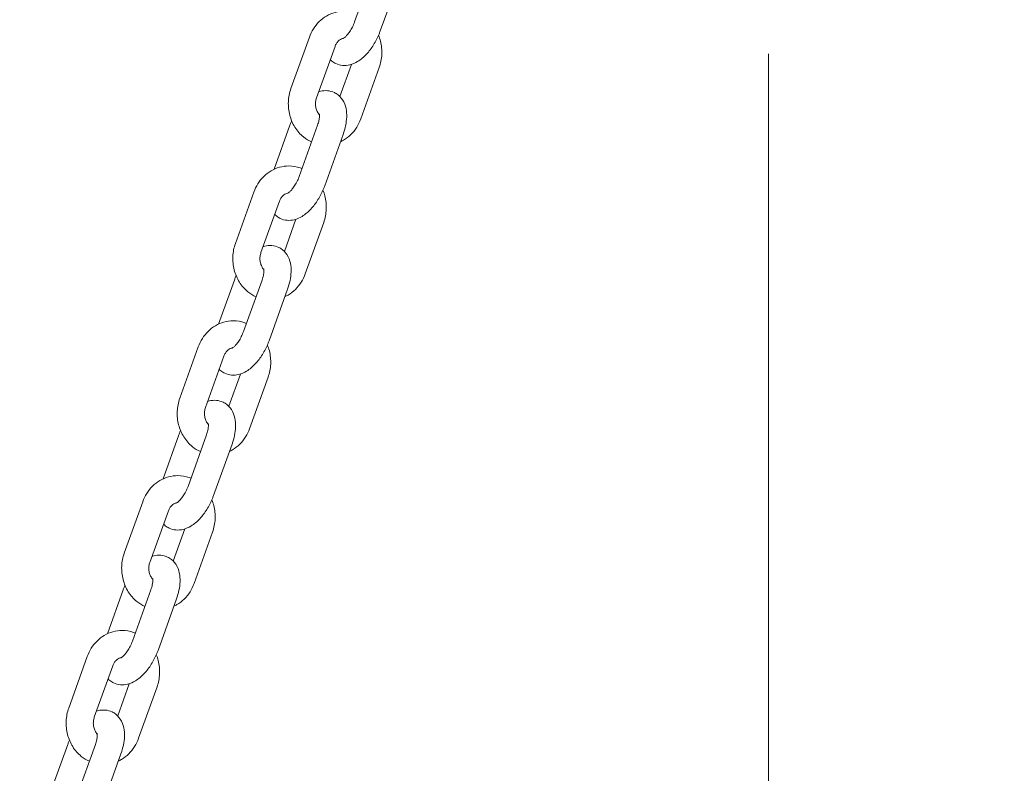
# Model space of a CAD drawing. Units: millimetres. Extents: x -1115 to 21402, y -27 to 19404.
# Drawn here: x 18447 to 18665, y 308 to 474 of the extents above; entities that cross this region are included whole.
import ezdxf

# ---------------------------------------------------------------- set-up
doc = ezdxf.new("R2010")
doc.units = ezdxf.units.MM
doc.styles.get("Standard").update_dxf_attribs({"font": 'arial.ttf'})
doc.dimstyles.new('OLCU', dxfattribs={"dimtxt": 300, "dimasz": 225, "dimexe": 0.18, "dimexo": 0.0625, "dimgap": 80, "dimtad": 1, "dimdec": 0, "dimlfac": 0.1, "dimrnd": 5, "dimzin": 0, "dimdsep": 46, "dimtxsty": 'Standard', "dimcen": 0.09, "dimse1": 1, "dimse2": 1, "dimadec": 0, "dimazin": 0, "dimtfac": 1, "dimtdec": 0, "dimtofl": 0, "dimtmove": 0, "dimatfit": 3, "dimfxl": 1, "dimtolj": 1, "dimtzin": 0, "dimarcsym": 0})

# ---------------------------------------------------------------- blocks, each defined once
blk = doc.blocks.new('*D10')
at = {"color": 0, "lineweight": -2, "transparency": 16777216}
for p, q in [((-405.38, 6565.62), (-405.38, 197.62)), ((21385.36, 98.37), (21385.36, 1920.71))]:
    blk.add_line(p, q, dxfattribs=at)
at = {"color": 0, "transparency": 16777216}
for points in [[(-438.71, 6565.62), (-372.04, 6565.62), (-405.38, 6765.62)], [(21368.69, 1920.71), (21402.03, 1920.71), (21385.36, 2020.71)], [(-438.71, 197.62), (-372.04, 197.62), (-405.38, -2.38)], [(21368.69, 98.37), (21402.03, 98.37), (21385.36, -1.63)]]:
    blk.add_solid(points, dxfattribs=at)
at = {"layer": 'Defpoints', "color": 0, "transparency": 16777216}
for p in [(1947.37, 6765.62), (20934.57, 2020.71), (21385.36, 2020.71), (20934.57, -1.63), (-405.38, -2.38), (1947.37, -2.38)]:
    blk.add_point(p, dxfattribs=at)
at = {"color": 0, "transparency": 16777216, "attachment_point": 5, "rotation": 90}
for s, insert, char_height in [('\\A1;675', (-638.55, 3381.62), 300), ('\\A1;*200', (21228.78, 1009.54), 150)]:
    blk.add_mtext(s, dxfattribs=dict(at, insert=insert, char_height=char_height))

msp = doc.modelspace()

# ---------------------------------------------------------------- linework, layer by layer
at = {"color": 0, "linetype": 'Continuous', "lineweight": 0, "extrusion": (0, 1, 0)}
for p, q in [((18521.12, 473.47), (18525.2, 484.84)), ((18526.77, 471.45), (18530.85, 482.81)), ((18511.14, 470.08), (18507.06, 458.72)), ((18516.79, 468.05), (18512.71, 456.69)), ((18612.46, 466.4), (18612.46, 103.28)), ((18517.87, 456.97), (18520.42, 464.07)), ((18522.47, 452.02), (18526.55, 463.39)), ((18506.84, 450.65), (18503.35, 440.93)), ((18508.86, 439.29), (18512.94, 450.65)), ((18514.51, 437.26), (18518.59, 448.63)), ((18498.88, 435.9), (18494.8, 424.53)), ((18504.52, 433.87), (18500.45, 422.51)), ((18505.61, 422.78), (18508.16, 429.89)), ((18510.21, 417.84), (18514.29, 429.2)), ((18494.58, 416.47), (18491.09, 406.75)), ((18496.6, 405.11), (18500.68, 416.47)), ((18502.25, 403.08), (18506.32, 414.44)), ((18486.61, 401.71), (18482.54, 390.35)), ((18492.26, 399.69), (18488.19, 388.32)), ((18493.35, 388.6), (18495.9, 395.71)), ((18497.95, 383.65), (18502.02, 395.02)), ((18482.31, 382.29), (18478.83, 372.56)), ((18484.34, 370.92), (18488.41, 382.29)), ((18489.98, 368.9), (18494.06, 380.26)), ((18474.35, 367.53), (18470.28, 356.17)), ((18480, 365.5), (18475.92, 354.14)), ((18481.08, 354.42), (18483.63, 361.52)), ((18485.68, 349.47), (18489.76, 360.83)), ((18470.05, 348.1), (18466.56, 338.38)), ((18472.07, 336.74), (18476.15, 348.1)), ((18477.72, 334.71), (18481.8, 346.08)), ((18462.09, 333.35), (18458.01, 321.98)), ((18467.74, 331.32), (18463.66, 319.96)), ((18468.82, 320.23), (18471.37, 327.34)), ((18473.42, 315.29), (18477.5, 326.65)), ((18457.79, 313.92), (18454.3, 304.2)), ((18459.81, 302.56), (18463.89, 313.92)), ((18465.46, 300.53), (18469.54, 311.89))]:
    msp.add_line(p, q, dxfattribs=at)
at = {"color": 0, "linetype": 'Continuous', "lineweight": 0}
for points, knots in [([(18518.84, 475.83), (18518.16, 475.83), (18517.47, 475.74), (18516.15, 475.37), (18515.51, 475.1), (18514.33, 474.41), (18513.79, 473.99), (18512.82, 473.03), (18512.39, 472.49), (18511.67, 471.34), (18511.37, 470.72), (18511.14, 470.08)], [1.963495, 1.963495, 1.963495, 1.963495, 2.199115, 2.199115, 2.434734, 2.434734, 2.670354, 2.670354, 2.905973, 2.905973, 3.141593, 3.141593, 3.141593, 3.141593]), ([(18518.57, 469.78), (18518.57, 469.78), (18518.6, 469.8), (18518.72, 469.87), (18518.82, 469.93), (18519.05, 470.13), (18519.2, 470.27), (18519.53, 470.63), (18519.72, 470.86), (18520.11, 471.41), (18520.31, 471.73), (18520.68, 472.41), (18520.86, 472.78), (18521.05, 473.26), (18521.09, 473.37), (18521.12, 473.47)], [6.531938, 6.531938, 6.531938, 6.531938, 6.680672, 6.680672, 6.854302, 6.854302, 7.051787, 7.051787, 7.27621, 7.27621, 7.522258, 7.522258, 7.779687, 7.779687, 7.853982, 7.853982, 7.853982, 7.853982]), ([(18518.64, 469.82), (18518.57, 469.81), (18518.49, 469.79), (18518.27, 469.73), (18518.12, 469.67), (18517.82, 469.49), (18517.66, 469.38), (18517.37, 469.09), (18517.23, 468.92), (18516.98, 468.52), (18516.87, 468.3), (18516.79, 468.05)], [2.073496, 2.073496, 2.073496, 2.073496, 2.199115, 2.199115, 2.434734, 2.434734, 2.670354, 2.670354, 2.905973, 2.905973, 3.141593, 3.141593, 3.141593, 3.141593]), ([(18516.97, 464.25), (18517.45, 464.02), (18517.97, 463.89), (18519.03, 463.79), (18519.56, 463.85), (18520.7, 464.13), (18521.27, 464.39), (18522.51, 465.15), (18523.14, 465.7), (18524.3, 466.94), (18524.82, 467.64), (18525.76, 469.14), (18526.17, 469.94), (18526.6, 470.99), (18526.69, 471.22), (18526.77, 471.45)], [6.065736, 6.065736, 6.065736, 6.065736, 6.236694, 6.236694, 6.426811, 6.426811, 6.682861, 6.682861, 7.04051, 7.04051, 7.398159, 7.398159, 7.755808, 7.755808, 7.853982, 7.853982, 7.853982, 7.853982]), ([(18526.55, 463.39), (18526.88, 464.31), (18527.07, 465.28), (18527.16, 467.25), (18527.06, 468.25), (18526.7, 469.64), (18526.56, 470.07), (18526.39, 470.49)], [6.2831853, 6.2831853, 6.2831853, 6.2831853, 6.621273, 6.621273, 6.9636859, 6.9636859, 7.1188181, 7.1188181, 7.1188181, 7.1188181]), ([(18515.74, 465.13), (18515.98, 464.89), (18516.25, 464.67), (18516.69, 464.4), (18516.83, 464.32), (18516.97, 464.25)], [5.8992093, 5.8992093, 5.8992093, 5.8992093, 6.0141665, 6.0141665, 6.0657363, 6.0657363, 6.0657363, 6.0657363]), ([(18507.06, 458.72), (18506.73, 457.8), (18506.54, 456.82), (18506.45, 454.85), (18506.55, 453.85), (18507.04, 451.94), (18507.43, 451.02), (18508.46, 449.38), (18509.1, 448.65), (18510.38, 447.61), (18510.98, 447.24), (18511.61, 446.95)], [3.141593, 3.141593, 3.141593, 3.141593, 3.47968, 3.47968, 3.822093, 3.822093, 4.162266, 4.162266, 4.492975, 4.492975, 4.732609, 4.732609, 4.732609, 4.732609]), ([(18512.71, 456.69), (18512.61, 456.42), (18512.54, 456.12), (18512.47, 455.51), (18512.48, 455.21), (18512.55, 454.6), (18512.61, 454.31), (18512.81, 453.77), (18512.94, 453.52), (18513.17, 453.17), (18513.27, 453.05), (18513.36, 452.95)], [3.141593, 3.141593, 3.141593, 3.141593, 3.406566, 3.406566, 3.66749, 3.66749, 3.928449, 3.928449, 4.193462, 4.193462, 4.355706, 4.355706, 4.355706, 4.355706]), ([(18516.64, 457.85), (18516.16, 458.08), (18515.64, 458.21), (18514.58, 458.31), (18514.05, 458.25), (18513.44, 458.1), (18513.31, 458.07), (18513.19, 458.03)], [2.9241436, 2.9241436, 2.9241436, 2.9241436, 3.0951009, 3.0951009, 3.2852179, 3.2852179, 3.3357162, 3.3357162, 3.3357162, 3.3357162]), ([(18518.59, 448.63), (18518.81, 449.26), (18519, 449.9), (18519.26, 451.17), (18519.34, 451.81), (18519.39, 453.08), (18519.35, 453.71), (18519.08, 454.99), (18518.84, 455.65), (18518.1, 456.78), (18517.63, 457.26), (18516.92, 457.7), (18516.78, 457.78), (18516.64, 457.85)], [1.570796, 1.570796, 1.570796, 1.570796, 1.841466, 1.841466, 2.112135, 2.112135, 2.382805, 2.382805, 2.653474, 2.653474, 2.872574, 2.872574, 2.924144, 2.924144, 2.924144, 2.924144]), ([(18512.94, 450.65), (18513.07, 451.02), (18513.17, 451.37), (18513.31, 452), (18513.35, 452.28), (18513.38, 452.71), (18513.37, 452.87), (18513.35, 453.07), (18513.34, 453.13), (18513.34, 453.13), (18513.34, 453.13), (18513.34, 453.13)], [1.5707963, 1.5707963, 1.5707963, 1.5707963, 1.824947, 1.824947, 2.0616494, 2.0616494, 2.2698091, 2.2698091, 2.4482859, 2.4482859, 2.4579415, 2.4579415, 2.4579415, 2.4579415]), ([(18507.22, 451.61), (18507.18, 451.52), (18507.14, 451.43), (18507.01, 451.11), (18506.92, 450.88), (18506.84, 450.65)], [4.5737628, 4.5737628, 4.5737628, 4.5737628, 4.6142153, 4.6142153, 4.712389, 4.712389, 4.712389, 4.712389]), ([(18518, 446.99), (18518.23, 447.1), (18518.46, 447.22), (18519.28, 447.69), (18519.82, 448.12), (18520.79, 449.07), (18521.22, 449.61), (18521.94, 450.76), (18522.24, 451.38), (18522.47, 452.02)], [5.4868996, 5.4868996, 5.4868996, 5.4868996, 5.576327, 5.576327, 5.8119464, 5.8119464, 6.0475659, 6.0475659, 6.2831853, 6.2831853, 6.2831853, 6.2831853]), ([(18506.58, 441.65), (18505.89, 441.65), (18505.21, 441.55), (18503.88, 441.19), (18503.25, 440.92), (18502.07, 440.22), (18501.53, 439.8), (18500.56, 438.84), (18500.13, 438.31), (18499.4, 437.16), (18499.11, 436.54), (18498.88, 435.9)], [1.963495, 1.963495, 1.963495, 1.963495, 2.199115, 2.199115, 2.434734, 2.434734, 2.670354, 2.670354, 2.905973, 2.905973, 3.141593, 3.141593, 3.141593, 3.141593]), ([(18509.5, 441.07), (18509.38, 441.12), (18509.25, 441.17), (18508.31, 441.5), (18507.45, 441.65), (18506.58, 441.65)], [7.9038851, 7.9038851, 7.9038851, 7.9038851, 7.9493892, 7.9493892, 8.2466807, 8.2466807, 8.2466807, 8.2466807]), ([(18506.31, 435.6), (18506.31, 435.6), (18506.34, 435.61), (18506.46, 435.68), (18506.55, 435.75), (18506.79, 435.95), (18506.94, 436.09), (18507.27, 436.45), (18507.46, 436.68), (18507.84, 437.22), (18508.04, 437.54), (18508.42, 438.23), (18508.59, 438.6), (18508.78, 439.08), (18508.82, 439.18), (18508.86, 439.29)], [6.531938, 6.531938, 6.531938, 6.531938, 6.680672, 6.680672, 6.854302, 6.854302, 7.051787, 7.051787, 7.27621, 7.27621, 7.522258, 7.522258, 7.779687, 7.779687, 7.853982, 7.853982, 7.853982, 7.853982]), ([(18504.71, 430.07), (18505.19, 429.84), (18505.71, 429.7), (18506.77, 429.61), (18507.3, 429.67), (18508.43, 429.94), (18509, 430.21), (18510.25, 430.97), (18510.88, 431.52), (18512.04, 432.76), (18512.56, 433.46), (18513.5, 434.96), (18513.91, 435.76), (18514.34, 436.81), (18514.43, 437.04), (18514.51, 437.26)], [6.065736, 6.065736, 6.065736, 6.065736, 6.236694, 6.236694, 6.426811, 6.426811, 6.682861, 6.682861, 7.04051, 7.04051, 7.398159, 7.398159, 7.755808, 7.755808, 7.853982, 7.853982, 7.853982, 7.853982]), ([(18506.38, 435.64), (18506.3, 435.63), (18506.23, 435.61), (18506, 435.55), (18505.85, 435.49), (18505.55, 435.31), (18505.4, 435.2), (18505.11, 434.91), (18504.97, 434.74), (18504.72, 434.34), (18504.61, 434.11), (18504.52, 433.87)], [2.073496, 2.073496, 2.073496, 2.073496, 2.199115, 2.199115, 2.434734, 2.434734, 2.670354, 2.670354, 2.905973, 2.905973, 3.141593, 3.141593, 3.141593, 3.141593]), ([(18514.29, 429.2), (18514.62, 430.12), (18514.81, 431.1), (18514.9, 433.07), (18514.8, 434.06), (18514.44, 435.46), (18514.3, 435.89), (18514.13, 436.3)], [6.2831853, 6.2831853, 6.2831853, 6.2831853, 6.621273, 6.621273, 6.9636859, 6.9636859, 7.1188181, 7.1188181, 7.1188181, 7.1188181]), ([(18503.48, 430.95), (18503.71, 430.71), (18503.99, 430.49), (18504.42, 430.21), (18504.56, 430.14), (18504.71, 430.07)], [5.8992093, 5.8992093, 5.8992093, 5.8992093, 6.0141665, 6.0141665, 6.0657363, 6.0657363, 6.0657363, 6.0657363]), ([(18494.8, 424.53), (18494.47, 423.61), (18494.28, 422.64), (18494.19, 420.67), (18494.29, 419.67), (18494.78, 417.75), (18495.17, 416.84), (18496.2, 415.2), (18496.84, 414.47), (18498.12, 413.43), (18498.71, 413.06), (18499.35, 412.77)], [3.141593, 3.141593, 3.141593, 3.141593, 3.47968, 3.47968, 3.822093, 3.822093, 4.162266, 4.162266, 4.492975, 4.492975, 4.732609, 4.732609, 4.732609, 4.732609]), ([(18504.38, 423.67), (18503.9, 423.9), (18503.38, 424.03), (18502.32, 424.12), (18501.79, 424.07), (18501.17, 423.92), (18501.05, 423.88), (18500.93, 423.84)], [2.9241436, 2.9241436, 2.9241436, 2.9241436, 3.0951009, 3.0951009, 3.2852179, 3.2852179, 3.3357162, 3.3357162, 3.3357162, 3.3357162]), ([(18500.45, 422.51), (18500.35, 422.23), (18500.28, 421.94), (18500.21, 421.33), (18500.21, 421.02), (18500.28, 420.42), (18500.35, 420.13), (18500.55, 419.59), (18500.67, 419.34), (18500.91, 418.99), (18501, 418.87), (18501.1, 418.76)], [3.141593, 3.141593, 3.141593, 3.141593, 3.406566, 3.406566, 3.66749, 3.66749, 3.928449, 3.928449, 4.193462, 4.193462, 4.355706, 4.355706, 4.355706, 4.355706]), ([(18506.32, 414.44), (18506.55, 415.08), (18506.73, 415.71), (18507, 416.99), (18507.08, 417.63), (18507.12, 418.9), (18507.09, 419.53), (18506.81, 420.81), (18506.58, 421.46), (18505.83, 422.59), (18505.37, 423.08), (18504.66, 423.52), (18504.52, 423.6), (18504.38, 423.67)], [1.570796, 1.570796, 1.570796, 1.570796, 1.841466, 1.841466, 2.112135, 2.112135, 2.382805, 2.382805, 2.653474, 2.653474, 2.872574, 2.872574, 2.924144, 2.924144, 2.924144, 2.924144]), ([(18494.96, 417.43), (18494.92, 417.34), (18494.88, 417.25), (18494.75, 416.93), (18494.66, 416.7), (18494.58, 416.47)], [4.5737628, 4.5737628, 4.5737628, 4.5737628, 4.6142153, 4.6142153, 4.712389, 4.712389, 4.712389, 4.712389]), ([(18500.68, 416.47), (18500.81, 416.83), (18500.91, 417.19), (18501.04, 417.82), (18501.08, 418.09), (18501.11, 418.52), (18501.11, 418.69), (18501.09, 418.89), (18501.08, 418.94), (18501.07, 418.95), (18501.07, 418.95), (18501.07, 418.95)], [1.5707963, 1.5707963, 1.5707963, 1.5707963, 1.824947, 1.824947, 2.0616494, 2.0616494, 2.2698091, 2.2698091, 2.4482859, 2.4482859, 2.4579415, 2.4579415, 2.4579415, 2.4579415]), ([(18505.73, 412.8), (18505.97, 412.91), (18506.2, 413.03), (18507.01, 413.51), (18507.56, 413.93), (18508.53, 414.89), (18508.95, 415.43), (18509.68, 416.58), (18509.98, 417.2), (18510.21, 417.84)], [5.4868996, 5.4868996, 5.4868996, 5.4868996, 5.576327, 5.576327, 5.8119464, 5.8119464, 6.0475659, 6.0475659, 6.2831853, 6.2831853, 6.2831853, 6.2831853]), ([(18494.32, 407.47), (18493.63, 407.47), (18492.94, 407.37), (18491.62, 407), (18490.99, 406.73), (18489.81, 406.04), (18489.27, 405.62), (18488.3, 404.66), (18487.87, 404.13), (18487.14, 402.97), (18486.84, 402.35), (18486.61, 401.71)], [1.963495, 1.963495, 1.963495, 1.963495, 2.199115, 2.199115, 2.434734, 2.434734, 2.670354, 2.670354, 2.905973, 2.905973, 3.141593, 3.141593, 3.141593, 3.141593]), ([(18497.24, 406.88), (18497.11, 406.93), (18496.99, 406.98), (18496.05, 407.31), (18495.19, 407.47), (18494.32, 407.47)], [7.9038851, 7.9038851, 7.9038851, 7.9038851, 7.9493892, 7.9493892, 8.2466807, 8.2466807, 8.2466807, 8.2466807]), ([(18494.05, 401.42), (18494.05, 401.42), (18494.08, 401.43), (18494.2, 401.5), (18494.29, 401.57), (18494.53, 401.76), (18494.67, 401.9), (18495.01, 402.26), (18495.19, 402.5), (18495.58, 403.04), (18495.78, 403.36), (18496.16, 404.05), (18496.33, 404.42), (18496.52, 404.89), (18496.56, 405), (18496.6, 405.11)], [6.531938, 6.531938, 6.531938, 6.531938, 6.680672, 6.680672, 6.854302, 6.854302, 7.051787, 7.051787, 7.27621, 7.27621, 7.522258, 7.522258, 7.779687, 7.779687, 7.853982, 7.853982, 7.853982, 7.853982]), ([(18492.45, 395.88), (18492.93, 395.66), (18493.45, 395.52), (18494.5, 395.43), (18495.04, 395.48), (18496.17, 395.76), (18496.74, 396.02), (18497.98, 396.78), (18498.62, 397.33), (18499.77, 398.58), (18500.3, 399.27), (18501.23, 400.77), (18501.64, 401.58), (18502.08, 402.62), (18502.16, 402.85), (18502.25, 403.08)], [6.065736, 6.065736, 6.065736, 6.065736, 6.236694, 6.236694, 6.426811, 6.426811, 6.682861, 6.682861, 7.04051, 7.04051, 7.398159, 7.398159, 7.755808, 7.755808, 7.853982, 7.853982, 7.853982, 7.853982]), ([(18502.02, 395.02), (18502.35, 395.94), (18502.54, 396.91), (18502.64, 398.88), (18502.54, 399.88), (18502.18, 401.28), (18502.04, 401.7), (18501.87, 402.12)], [6.2831853, 6.2831853, 6.2831853, 6.2831853, 6.621273, 6.621273, 6.9636859, 6.9636859, 7.1188181, 7.1188181, 7.1188181, 7.1188181]), ([(18494.12, 401.45), (18494.04, 401.44), (18493.96, 401.43), (18493.74, 401.37), (18493.59, 401.3), (18493.29, 401.13), (18493.14, 401.01), (18492.85, 400.72), (18492.71, 400.55), (18492.46, 400.15), (18492.35, 399.93), (18492.26, 399.69)], [2.073496, 2.073496, 2.073496, 2.073496, 2.199115, 2.199115, 2.434734, 2.434734, 2.670354, 2.670354, 2.905973, 2.905973, 3.141593, 3.141593, 3.141593, 3.141593]), ([(18491.21, 396.77), (18491.45, 396.53), (18491.73, 396.3), (18492.16, 396.03), (18492.3, 395.95), (18492.45, 395.88)], [5.8992093, 5.8992093, 5.8992093, 5.8992093, 6.0141665, 6.0141665, 6.0657363, 6.0657363, 6.0657363, 6.0657363]), ([(18482.54, 390.35), (18482.21, 389.43), (18482.02, 388.46), (18481.92, 386.49), (18482.02, 385.49), (18482.52, 383.57), (18482.9, 382.65), (18483.94, 381.01), (18484.57, 380.28), (18485.86, 379.24), (18486.45, 378.87), (18487.09, 378.59)], [3.141593, 3.141593, 3.141593, 3.141593, 3.47968, 3.47968, 3.822093, 3.822093, 4.162266, 4.162266, 4.492975, 4.492975, 4.732609, 4.732609, 4.732609, 4.732609]), ([(18492.11, 389.48), (18491.63, 389.71), (18491.11, 389.85), (18490.06, 389.94), (18489.52, 389.88), (18488.91, 389.73), (18488.79, 389.7), (18488.66, 389.66)], [2.9241436, 2.9241436, 2.9241436, 2.9241436, 3.0951009, 3.0951009, 3.2852179, 3.2852179, 3.3357162, 3.3357162, 3.3357162, 3.3357162]), ([(18494.06, 380.26), (18494.29, 380.89), (18494.47, 381.53), (18494.74, 382.81), (18494.82, 383.44), (18494.86, 384.71), (18494.82, 385.35), (18494.55, 386.63), (18494.32, 387.28), (18493.57, 388.41), (18493.11, 388.89), (18492.4, 389.34), (18492.26, 389.41), (18492.11, 389.48)], [1.570796, 1.570796, 1.570796, 1.570796, 1.841466, 1.841466, 2.112135, 2.112135, 2.382805, 2.382805, 2.653474, 2.653474, 2.872574, 2.872574, 2.924144, 2.924144, 2.924144, 2.924144]), ([(18488.19, 388.32), (18488.09, 388.05), (18488.02, 387.75), (18487.95, 387.15), (18487.95, 386.84), (18488.02, 386.24), (18488.09, 385.95), (18488.29, 385.4), (18488.41, 385.15), (18488.65, 384.81), (18488.74, 384.69), (18488.84, 384.58)], [3.141593, 3.141593, 3.141593, 3.141593, 3.406566, 3.406566, 3.66749, 3.66749, 3.928449, 3.928449, 4.193462, 4.193462, 4.355706, 4.355706, 4.355706, 4.355706]), ([(18488.41, 382.29), (18488.54, 382.65), (18488.65, 383), (18488.78, 383.63), (18488.82, 383.91), (18488.85, 384.34), (18488.85, 384.5), (18488.83, 384.71), (18488.81, 384.76), (18488.81, 384.77), (18488.81, 384.77), (18488.81, 384.77)], [1.5707963, 1.5707963, 1.5707963, 1.5707963, 1.824947, 1.824947, 2.0616494, 2.0616494, 2.2698091, 2.2698091, 2.4482859, 2.4482859, 2.4579415, 2.4579415, 2.4579415, 2.4579415]), ([(18482.69, 383.25), (18482.65, 383.15), (18482.61, 383.06), (18482.48, 382.74), (18482.4, 382.52), (18482.31, 382.29)], [4.5737628, 4.5737628, 4.5737628, 4.5737628, 4.6142153, 4.6142153, 4.712389, 4.712389, 4.712389, 4.712389]), ([(18493.47, 378.62), (18493.71, 378.73), (18493.94, 378.85), (18494.75, 379.33), (18495.29, 379.75), (18496.26, 380.71), (18496.69, 381.24), (18497.42, 382.4), (18497.72, 383.01), (18497.95, 383.65)], [5.4868996, 5.4868996, 5.4868996, 5.4868996, 5.576327, 5.576327, 5.8119464, 5.8119464, 6.0475659, 6.0475659, 6.2831853, 6.2831853, 6.2831853, 6.2831853]), ([(18482.06, 373.28), (18481.37, 373.28), (18480.68, 373.19), (18479.36, 372.82), (18478.73, 372.55), (18477.55, 371.86), (18477, 371.44), (18476.03, 370.48), (18475.61, 369.94), (18474.88, 368.79), (18474.58, 368.17), (18474.35, 367.53)], [1.963495, 1.963495, 1.963495, 1.963495, 2.199115, 2.199115, 2.434734, 2.434734, 2.670354, 2.670354, 2.905973, 2.905973, 3.141593, 3.141593, 3.141593, 3.141593]), ([(18484.97, 372.7), (18484.85, 372.75), (18484.73, 372.8), (18483.79, 373.13), (18482.92, 373.28), (18482.06, 373.28)], [7.9038851, 7.9038851, 7.9038851, 7.9038851, 7.9493892, 7.9493892, 8.2466807, 8.2466807, 8.2466807, 8.2466807]), ([(18481.78, 367.23), (18481.78, 367.23), (18481.82, 367.25), (18481.93, 367.32), (18482.03, 367.38), (18482.26, 367.58), (18482.41, 367.72), (18482.74, 368.08), (18482.93, 368.31), (18483.32, 368.86), (18483.52, 369.17), (18483.89, 369.86), (18484.07, 370.23), (18484.26, 370.71), (18484.3, 370.82), (18484.34, 370.92)], [6.531938, 6.531938, 6.531938, 6.531938, 6.680672, 6.680672, 6.854302, 6.854302, 7.051787, 7.051787, 7.27621, 7.27621, 7.522258, 7.522258, 7.779687, 7.779687, 7.853982, 7.853982, 7.853982, 7.853982]), ([(18480.18, 361.7), (18480.66, 361.47), (18481.18, 361.34), (18482.24, 361.24), (18482.77, 361.3), (18483.91, 361.58), (18484.48, 361.84), (18485.72, 362.6), (18486.35, 363.15), (18487.51, 364.39), (18488.04, 365.09), (18488.97, 366.59), (18489.38, 367.39), (18489.81, 368.44), (18489.9, 368.67), (18489.98, 368.9)], [6.065736, 6.065736, 6.065736, 6.065736, 6.236694, 6.236694, 6.426811, 6.426811, 6.682861, 6.682861, 7.04051, 7.04051, 7.398159, 7.398159, 7.755808, 7.755808, 7.853982, 7.853982, 7.853982, 7.853982]), ([(18489.76, 360.83), (18490.09, 361.76), (18490.28, 362.73), (18490.37, 364.7), (18490.27, 365.7), (18489.92, 367.09), (18489.77, 367.52), (18489.6, 367.94)], [6.2831853, 6.2831853, 6.2831853, 6.2831853, 6.621273, 6.621273, 6.9636859, 6.9636859, 7.1188181, 7.1188181, 7.1188181, 7.1188181]), ([(18481.86, 367.27), (18481.78, 367.26), (18481.7, 367.24), (18481.48, 367.18), (18481.33, 367.12), (18481.03, 366.94), (18480.88, 366.83), (18480.59, 366.54), (18480.45, 366.37), (18480.2, 365.97), (18480.09, 365.75), (18480, 365.5)], [2.073496, 2.073496, 2.073496, 2.073496, 2.199115, 2.199115, 2.434734, 2.434734, 2.670354, 2.670354, 2.905973, 2.905973, 3.141593, 3.141593, 3.141593, 3.141593]), ([(18478.95, 362.58), (18479.19, 362.34), (18479.46, 362.12), (18479.9, 361.85), (18480.04, 361.77), (18480.18, 361.7)], [5.8992093, 5.8992093, 5.8992093, 5.8992093, 6.0141665, 6.0141665, 6.0657363, 6.0657363, 6.0657363, 6.0657363]), ([(18470.28, 356.17), (18469.94, 355.24), (18469.75, 354.27), (18469.66, 352.3), (18469.76, 351.3), (18470.25, 349.39), (18470.64, 348.47), (18471.67, 346.83), (18472.31, 346.1), (18473.59, 345.06), (18474.19, 344.69), (18474.82, 344.4)], [3.141593, 3.141593, 3.141593, 3.141593, 3.47968, 3.47968, 3.822093, 3.822093, 4.162266, 4.162266, 4.492975, 4.492975, 4.732609, 4.732609, 4.732609, 4.732609]), ([(18479.85, 355.3), (18479.37, 355.53), (18478.85, 355.66), (18477.79, 355.76), (18477.26, 355.7), (18476.65, 355.55), (18476.52, 355.52), (18476.4, 355.48)], [2.9241436, 2.9241436, 2.9241436, 2.9241436, 3.0951009, 3.0951009, 3.2852179, 3.2852179, 3.3357162, 3.3357162, 3.3357162, 3.3357162]), ([(18481.8, 346.08), (18482.02, 346.71), (18482.21, 347.35), (18482.47, 348.62), (18482.56, 349.26), (18482.6, 350.53), (18482.56, 351.16), (18482.29, 352.44), (18482.06, 353.1), (18481.31, 354.23), (18480.85, 354.71), (18480.14, 355.15), (18480, 355.23), (18479.85, 355.3)], [1.570796, 1.570796, 1.570796, 1.570796, 1.841466, 1.841466, 2.112135, 2.112135, 2.382805, 2.382805, 2.653474, 2.653474, 2.872574, 2.872574, 2.924144, 2.924144, 2.924144, 2.924144]), ([(18475.92, 354.14), (18475.82, 353.87), (18475.76, 353.57), (18475.69, 352.96), (18475.69, 352.65), (18475.76, 352.05), (18475.83, 351.76), (18476.02, 351.22), (18476.15, 350.97), (18476.38, 350.62), (18476.48, 350.5), (18476.58, 350.4)], [3.141593, 3.141593, 3.141593, 3.141593, 3.406566, 3.406566, 3.66749, 3.66749, 3.928449, 3.928449, 4.193462, 4.193462, 4.355706, 4.355706, 4.355706, 4.355706]), ([(18476.15, 348.1), (18476.28, 348.47), (18476.38, 348.82), (18476.52, 349.45), (18476.56, 349.73), (18476.59, 350.16), (18476.58, 350.32), (18476.57, 350.52), (18476.55, 350.58), (18476.55, 350.58), (18476.55, 350.58), (18476.55, 350.58)], [1.5707963, 1.5707963, 1.5707963, 1.5707963, 1.824947, 1.824947, 2.0616494, 2.0616494, 2.2698091, 2.2698091, 2.4482859, 2.4482859, 2.4579415, 2.4579415, 2.4579415, 2.4579415]), ([(18470.43, 349.06), (18470.39, 348.97), (18470.35, 348.88), (18470.22, 348.56), (18470.13, 348.33), (18470.05, 348.1)], [4.5737628, 4.5737628, 4.5737628, 4.5737628, 4.6142153, 4.6142153, 4.712389, 4.712389, 4.712389, 4.712389]), ([(18481.21, 344.44), (18481.45, 344.55), (18481.68, 344.67), (18482.49, 345.14), (18483.03, 345.57), (18484, 346.52), (18484.43, 347.06), (18485.16, 348.21), (18485.45, 348.83), (18485.68, 349.47)], [5.4868996, 5.4868996, 5.4868996, 5.4868996, 5.576327, 5.576327, 5.8119464, 5.8119464, 6.0475659, 6.0475659, 6.2831853, 6.2831853, 6.2831853, 6.2831853]), ([(18469.79, 339.1), (18469.11, 339.1), (18468.42, 339), (18467.1, 338.64), (18466.46, 338.37), (18465.28, 337.67), (18464.74, 337.25), (18463.77, 336.29), (18463.34, 335.76), (18462.62, 334.6), (18462.32, 333.99), (18462.09, 333.35)], [1.963495, 1.963495, 1.963495, 1.963495, 2.199115, 2.199115, 2.434734, 2.434734, 2.670354, 2.670354, 2.905973, 2.905973, 3.141593, 3.141593, 3.141593, 3.141593]), ([(18472.71, 338.52), (18472.59, 338.57), (18472.47, 338.61), (18471.53, 338.95), (18470.66, 339.1), (18469.79, 339.1)], [7.9038851, 7.9038851, 7.9038851, 7.9038851, 7.9493892, 7.9493892, 8.2466807, 8.2466807, 8.2466807, 8.2466807]), ([(18467.92, 327.52), (18468.4, 327.29), (18468.92, 327.15), (18469.98, 327.06), (18470.51, 327.12), (18471.65, 327.39), (18472.22, 327.66), (18473.46, 328.42), (18474.09, 328.96), (18475.25, 330.21), (18475.77, 330.91), (18476.71, 332.41), (18477.12, 333.21), (18477.55, 334.26), (18477.64, 334.48), (18477.72, 334.71)], [6.065736, 6.065736, 6.065736, 6.065736, 6.236694, 6.236694, 6.426811, 6.426811, 6.682861, 6.682861, 7.04051, 7.04051, 7.398159, 7.398159, 7.755808, 7.755808, 7.853982, 7.853982, 7.853982, 7.853982]), ([(18469.52, 333.05), (18469.52, 333.05), (18469.55, 333.06), (18469.67, 333.13), (18469.77, 333.2), (18470, 333.4), (18470.15, 333.53), (18470.48, 333.9), (18470.67, 334.13), (18471.06, 334.67), (18471.26, 334.99), (18471.63, 335.68), (18471.81, 336.05), (18472, 336.53), (18472.04, 336.63), (18472.07, 336.74)], [6.531938, 6.531938, 6.531938, 6.531938, 6.680672, 6.680672, 6.854302, 6.854302, 7.051787, 7.051787, 7.27621, 7.27621, 7.522258, 7.522258, 7.779687, 7.779687, 7.853982, 7.853982, 7.853982, 7.853982]), ([(18469.59, 333.09), (18469.52, 333.08), (18469.44, 333.06), (18469.22, 333), (18469.07, 332.94), (18468.77, 332.76), (18468.62, 332.64), (18468.32, 332.36), (18468.18, 332.18), (18467.93, 331.79), (18467.82, 331.56), (18467.74, 331.32)], [2.073496, 2.073496, 2.073496, 2.073496, 2.199115, 2.199115, 2.434734, 2.434734, 2.670354, 2.670354, 2.905973, 2.905973, 3.141593, 3.141593, 3.141593, 3.141593]), ([(18477.5, 326.65), (18477.83, 327.57), (18478.02, 328.54), (18478.11, 330.52), (18478.01, 331.51), (18477.65, 332.91), (18477.51, 333.34), (18477.34, 333.75)], [6.2831853, 6.2831853, 6.2831853, 6.2831853, 6.621273, 6.621273, 6.9636859, 6.9636859, 7.1188181, 7.1188181, 7.1188181, 7.1188181]), ([(18466.69, 328.4), (18466.93, 328.16), (18467.2, 327.94), (18467.64, 327.66), (18467.78, 327.59), (18467.92, 327.52)], [5.8992093, 5.8992093, 5.8992093, 5.8992093, 6.0141665, 6.0141665, 6.0657363, 6.0657363, 6.0657363, 6.0657363]), ([(18458.01, 321.98), (18457.68, 321.06), (18457.49, 320.09), (18457.4, 318.12), (18457.5, 317.12), (18457.99, 315.2), (18458.38, 314.29), (18459.41, 312.64), (18460.05, 311.91), (18461.33, 310.87), (18461.93, 310.5), (18462.56, 310.22)], [3.141593, 3.141593, 3.141593, 3.141593, 3.47968, 3.47968, 3.822093, 3.822093, 4.162266, 4.162266, 4.492975, 4.492975, 4.732609, 4.732609, 4.732609, 4.732609]), ([(18463.66, 319.96), (18463.56, 319.68), (18463.49, 319.39), (18463.43, 318.78), (18463.43, 318.47), (18463.5, 317.87), (18463.57, 317.58), (18463.76, 317.04), (18463.89, 316.79), (18464.12, 316.44), (18464.22, 316.32), (18464.31, 316.21)], [3.141593, 3.141593, 3.141593, 3.141593, 3.406566, 3.406566, 3.66749, 3.66749, 3.928449, 3.928449, 4.193462, 4.193462, 4.355706, 4.355706, 4.355706, 4.355706]), ([(18467.59, 321.12), (18467.11, 321.34), (18466.59, 321.48), (18465.53, 321.57), (18465, 321.52), (18464.39, 321.37), (18464.26, 321.33), (18464.14, 321.29)], [2.9241436, 2.9241436, 2.9241436, 2.9241436, 3.0951009, 3.0951009, 3.2852179, 3.2852179, 3.3357162, 3.3357162, 3.3357162, 3.3357162]), ([(18469.54, 311.89), (18469.76, 312.52), (18469.95, 313.16), (18470.21, 314.44), (18470.3, 315.08), (18470.34, 316.35), (18470.3, 316.98), (18470.03, 318.26), (18469.79, 318.91), (18469.05, 320.04), (18468.58, 320.53), (18467.87, 320.97), (18467.73, 321.05), (18467.59, 321.12)], [1.570796, 1.570796, 1.570796, 1.570796, 1.841466, 1.841466, 2.112135, 2.112135, 2.382805, 2.382805, 2.653474, 2.653474, 2.872574, 2.872574, 2.924144, 2.924144, 2.924144, 2.924144]), ([(18463.89, 313.92), (18464.02, 314.28), (18464.12, 314.64), (18464.26, 315.27), (18464.3, 315.54), (18464.33, 315.97), (18464.32, 316.14), (18464.3, 316.34), (18464.29, 316.39), (18464.29, 316.4), (18464.29, 316.4), (18464.29, 316.4)], [1.5707963, 1.5707963, 1.5707963, 1.5707963, 1.824947, 1.824947, 2.0616494, 2.0616494, 2.2698091, 2.2698091, 2.4482859, 2.4482859, 2.4579415, 2.4579415, 2.4579415, 2.4579415]), ([(18468.95, 310.25), (18469.18, 310.36), (18469.41, 310.48), (18470.23, 310.96), (18470.77, 311.38), (18471.74, 312.34), (18472.17, 312.87), (18472.89, 314.03), (18473.19, 314.65), (18473.42, 315.29)], [5.4868996, 5.4868996, 5.4868996, 5.4868996, 5.576327, 5.576327, 5.8119464, 5.8119464, 6.0475659, 6.0475659, 6.2831853, 6.2831853, 6.2831853, 6.2831853]), ([(18458.17, 314.88), (18458.13, 314.79), (18458.09, 314.7), (18457.96, 314.38), (18457.87, 314.15), (18457.79, 313.92)], [4.5737628, 4.5737628, 4.5737628, 4.5737628, 4.6142153, 4.6142153, 4.712389, 4.712389, 4.712389, 4.712389])]:
    msp.add_open_spline(points, degree=3, knots=knots, dxfattribs=at)

# ---------------------------------------------------------------- dimensions: what is measured, and where the dimension line sits
dim = msp.add_linear_dim(base=(21385.36, 2020.71), p1=(20934.57, -1.63), p2=(20934.57, 2020.71), angle=90, text='*<>', dimstyle='OLCU', override={"dimtxt": 150, "dimasz": 100})
dim.commit()
dim.dimension.update_dxf_attribs({"geometry": '*D10', "text_midpoint": (21228.78, 1009.54)})
dim = msp.add_linear_dim(base=(-405.38, -2.38), p1=(1947.37, 6765.62), p2=(1947.37, -2.38), angle=90, dimstyle='OLCU', override={"dimasz": 200})
dim.commit()
dim.dimension.update_dxf_attribs({"geometry": '*D10', "text_midpoint": (-638.55, 3381.62)})

doc.saveas('drawing.dxf')
